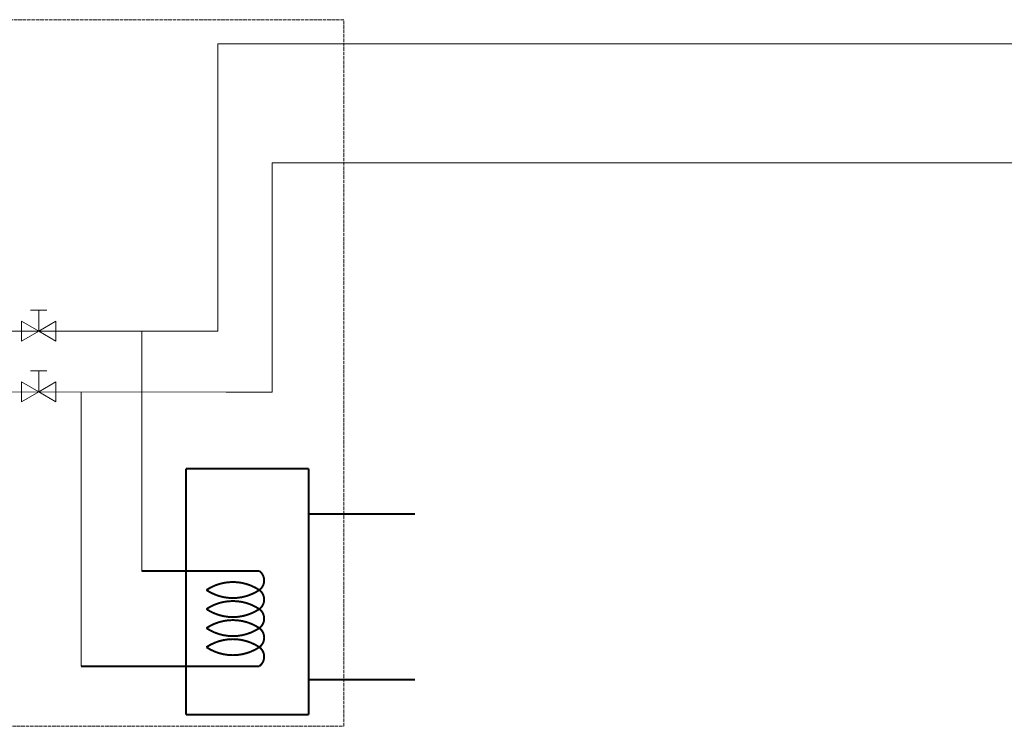
# Model space of a CAD drawing. Units: millimetres. Extents: x 1118 to 28203, y 492 to 9084.
# Drawn here: x 5242 to 8254, y 5581 to 7742 of the extents above; entities that cross this region are included whole.
import ezdxf

# ---------------------------------------------------------------- set-up
doc = ezdxf.new("R2010")
doc.units = ezdxf.units.MM
doc.linetypes.add('ACAD_ISO02W100', pattern=[15, 12, -3])
doc.layers.add('Circuit Frigorifique', color=5, linetype='Continuous')

msp = doc.modelspace()

# ---------------------------------------------------------------- linework, layer by layer
at = {"color": 0, "lineweight": 5, "transparency": 33554687}
for p, q in [((5275, 6853.6, 0), (5325.1, 6853.6, 0)), ((5300.1, 6789.4, 0), (5300.1, 6853.6, 0)), ((5275, 6668, 0), (5325.1, 6668, 0)), ((5300.1, 6603.8, 0), (5300.1, 6668, 0))]:
    msp.add_line(p, q, dxfattribs=at)
at = {"color": 0, "linetype": 'ACAD_ISO02W100', "lineweight": 5, "ltscale": 0.9, "transparency": 33554687, "elevation": 0}
msp.add_lwpolyline([(6233.6, 7741.9), (4234.2, 7741.9), (4234.2, 5581.2), (6233.6, 5581.2)], close=True, dxfattribs=at)
at = {"color": 0, "lineweight": 5, "transparency": 33554687, "elevation": 0}
for points in [[(5247.5, 6819.8), (5300.1, 6789.4), (5247.5, 6759.1)], [(5352.6, 6819.8), (5300.1, 6789.4), (5352.6, 6759.1)], [(5247.5, 6634.2), (5300.1, 6603.8), (5247.5, 6573.5)], [(5352.6, 6634.2), (5300.1, 6603.8), (5352.6, 6573.5)]]:
    msp.add_lwpolyline(points, close=True, dxfattribs=at)
at = {"color": 0, "lineweight": 5, "transparency": 33554687, "const_width": 6.02, "elevation": 0}
for points in [[(5750.2, 6368.7), (5750.2, 5616.7)], [(6126.2, 6368.7), (5750.2, 6368.7)], [(6126.2, 5616.7), (6126.2, 6368.7)], [(6126.2, 6230.6), (6451.5, 6230.6)], [(6126.2, 6206), (6126.2, 6206)], [(5615.1, 6056.1), (5750.2, 6056.1)], [(5750.2, 6056.1), (5974.8, 6056.1)], [(5429.5, 5765), (5750.2, 5765)], [(5974.8, 5765), (5750.2, 5765)], [(6126.2, 5723.9), (6451.5, 5723.9)], [(5750.2, 5616.7), (6126.2, 5616.7)]]:
    msp.add_lwpolyline(points, dxfattribs=at)
for points in [[(5974.8, 5997.9, 0.508697), (5974.8, 6056.1)], [(5974.8, 5997.9, 0.302761), (5812.9, 5997.9)], [(5812.9, 5997.9, 0.302761), (5974.8, 5997.9)], [(5974.8, 5939.7, 0.508697), (5974.8, 5997.9)], [(5974.8, 5939.7, 0.302761), (5812.9, 5939.7)], [(5812.9, 5939.7, 0.302761), (5974.8, 5939.7)], [(5974.8, 5881.5, 0.508697), (5974.8, 5939.7)], [(5974.8, 5881.5, 0.302761), (5812.9, 5881.5)], [(5812.9, 5881.5, 0.302761), (5974.8, 5881.5)], [(5974.8, 5823.2, 0.508697), (5974.8, 5881.5)], [(5974.8, 5823.2, 0.302761), (5812.9, 5823.2)], [(5812.9, 5823.2, 0.302761), (5974.8, 5823.2)], [(5974.8, 5765, 0.508697), (5974.8, 5823.2)]]:
    msp.add_lwpolyline(points, format="xyb", dxfattribs=at)
at = {"layer": 'Circuit Frigorifique', "color": 1, "lineweight": 13}
msp.add_line((5848, 7667.9, 0), (13165.2, 7667.9, 0), dxfattribs=at)
at = {"layer": 'Circuit Frigorifique', "lineweight": 13}
msp.add_line((6014.4, 7304.3, 0), (12791.4, 7304.3, 0), dxfattribs=at)
at = {"layer": 'Circuit Frigorifique', "color": 1, "lineweight": 13, "elevation": 0}
for points in [[(5848, 6789.4), (5848, 7667.9)], [(5076.9, 6789.4), (5562.5, 6789.4)], [(5848, 6789.4), (5485.3, 6789.4)], [(5615.1, 6789.4), (5615.1, 6056.1)]]:
    msp.add_lwpolyline(points, dxfattribs=at)
at = {"layer": 'Circuit Frigorifique', "lineweight": 13, "elevation": 0}
for points in [[(5873.1, 6603.1), (6014.4, 6602.7), (6014.4, 7304.3)], [(5078.3, 6604.1), (5873.1, 6603.1)], [(5429.5, 6603.8), (5429.5, 5765)]]:
    msp.add_lwpolyline(points, dxfattribs=at)

doc.saveas('drawing.dxf')
